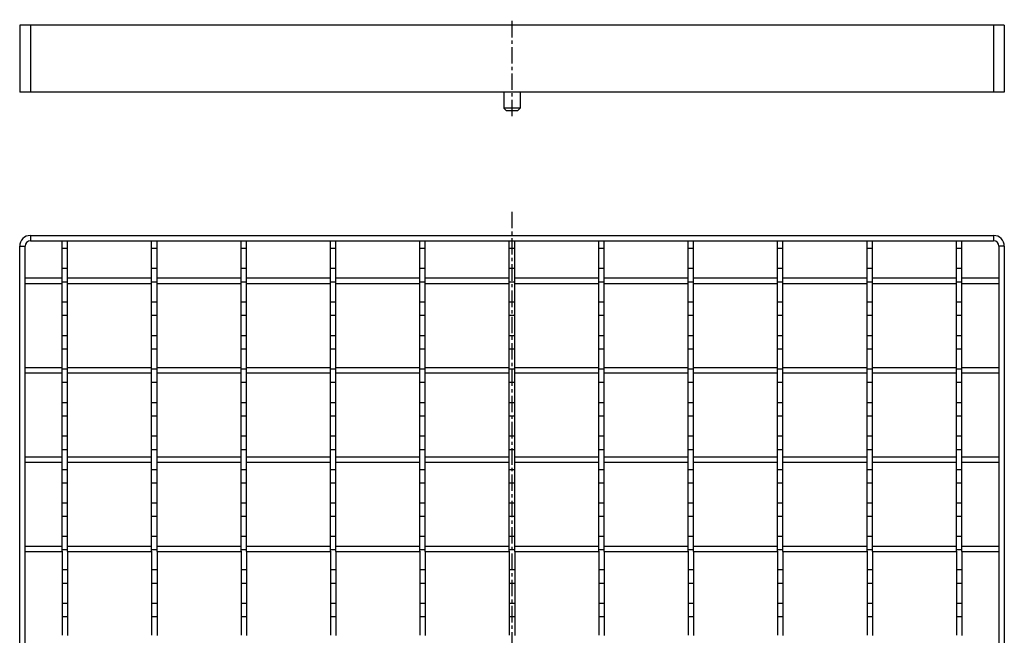
# Model space of a CAD drawing. Units: millimetres. Extents: x -363 to 430, y -280 to 177.
# Drawn here: x 54 to 421, y -53 to 177 of the extents above; entities that cross this region are included whole.
import ezdxf

# ---------------------------------------------------------------- set-up
doc = ezdxf.new("R2010")
doc.units = ezdxf.units.MM
doc.header["$LTSCALE"] = 16.335
doc.linetypes.add('CENTER', pattern=[0.6, 0.375, -0.075, 0.075, -0.075])
doc.layers.get('0').update_dxf_attribs({"linetype": 'CONTINUOUS'})
doc.layers.add('AXES', color=7, linetype='CONTINUOUS')
doc.layers.add('DEFAULT_1', color=7, linetype='CENTER')

msp = doc.modelspace()

# ---------------------------------------------------------------- linework, layer by layer
at = {"color": 7, "linetype": 'Continuous'}
for p, q in [((54.31, 174.52), (54.31, 149.52)), ((421.31, 174.52), (54.31, 174.52)), ((421.31, 174.52), (421.31, 149.52)), ((421.31, 149.52), (54.31, 149.52)), ((234.81, 149.52), (234.81, 143.52)), ((240.81, 149.52), (240.81, 143.52)), ((240.81, 143.52), (234.81, 143.52)), ((235.81, 142.52), (234.81, 143.52)), ((239.81, 142.52), (240.81, 143.52)), ((239.81, 142.52), (235.81, 142.52)), ((58.31, 96.03), (417.31, 96.03)), ((54.31, -266.97), (54.31, 92.03)), ((56.31, -266.97), (56.31, 92.03)), ((58.31, 94.03), (417.31, 94.03)), ((419.31, 92.03), (419.31, -266.97)), ((421.31, 92.03), (421.31, -266.97)), ((56.31, 80.18), (70.16, 80.18)), ((56.31, 78.18), (70.16, 78.18)), ((70.16, 78.18), (70.16, 80.18)), ((72.16, 78.18), (72.16, 80.18)), ((72.16, 80.18), (103.49, 80.18)), ((72.16, 78.18), (103.49, 78.18)), ((103.49, 78.18), (103.49, 80.18)), ((105.49, 78.18), (105.49, 80.18)), ((105.49, 80.18), (136.82, 80.18)), ((105.49, 78.18), (136.82, 78.18)), ((136.82, 78.18), (136.82, 80.18)), ((138.82, 78.18), (138.82, 80.18)), ((138.82, 80.18), (170.15, 80.18)), ((138.82, 78.18), (170.15, 78.18)), ((170.15, 78.18), (170.15, 80.18)), ((172.15, 78.18), (172.15, 80.18)), ((172.15, 80.18), (203.48, 80.18)), ((172.15, 78.18), (203.48, 78.18)), ((203.48, 78.18), (203.48, 80.18)), ((205.48, 78.18), (205.48, 80.18)), ((205.48, 80.18), (236.81, 80.18)), ((205.48, 78.18), (236.81, 78.18)), ((236.81, 78.18), (236.81, 80.18)), ((238.81, 78.18), (238.81, 80.18)), ((238.81, 80.18), (270.14, 80.18)), ((238.81, 78.18), (270.14, 78.18)), ((270.14, 78.18), (270.14, 80.18)), ((272.14, 78.18), (272.14, 80.18)), ((272.14, 80.18), (303.47, 80.18)), ((272.14, 78.18), (303.47, 78.18)), ((303.47, 78.18), (303.47, 80.18)), ((305.47, 78.18), (305.47, 80.18)), ((305.47, 80.18), (336.8, 80.18)), ((305.47, 78.18), (336.8, 78.18)), ((336.8, 78.18), (336.8, 80.18)), ((338.8, 78.18), (338.8, 80.18)), ((338.8, 80.18), (370.13, 80.18)), ((338.8, 78.18), (370.13, 78.18)), ((370.13, 78.18), (370.13, 80.18)), ((372.13, 78.18), (372.13, 80.18)), ((372.13, 80.18), (403.46, 80.18)), ((372.13, 78.18), (403.46, 78.18)), ((403.46, 78.18), (403.46, 80.18)), ((405.46, 78.18), (405.46, 80.18)), ((405.46, 80.18), (419.31, 80.18)), ((405.46, 78.18), (419.31, 78.18)), ((56.31, 46.85), (70.16, 46.85)), ((56.31, 44.85), (70.16, 44.85)), ((70.16, 44.85), (70.16, 46.85)), ((72.16, 44.85), (72.16, 46.85)), ((72.16, 46.85), (103.49, 46.85)), ((72.16, 44.85), (103.49, 44.85)), ((103.49, 44.85), (103.49, 46.85)), ((105.49, 44.85), (105.49, 46.85)), ((105.49, 46.85), (136.82, 46.85)), ((105.49, 44.85), (136.82, 44.85)), ((136.82, 44.85), (136.82, 46.85)), ((138.82, 44.85), (138.82, 46.85)), ((138.82, 46.85), (170.15, 46.85)), ((138.82, 44.85), (170.15, 44.85)), ((170.15, 44.85), (170.15, 46.85)), ((172.15, 44.85), (172.15, 46.85)), ((172.15, 46.85), (203.48, 46.85)), ((172.15, 44.85), (203.48, 44.85)), ((203.48, 44.85), (203.48, 46.85)), ((205.48, 44.85), (205.48, 46.85)), ((205.48, 46.85), (236.81, 46.85)), ((205.48, 44.85), (236.81, 44.85)), ((236.81, 44.85), (236.81, 46.85)), ((238.81, 44.85), (238.81, 46.85)), ((238.81, 46.85), (270.14, 46.85)), ((238.81, 44.85), (270.14, 44.85)), ((270.14, 44.85), (270.14, 46.85)), ((272.14, 44.85), (272.14, 46.85)), ((272.14, 46.85), (303.47, 46.85)), ((272.14, 44.85), (303.47, 44.85)), ((303.47, 44.85), (303.47, 46.85)), ((305.47, 44.85), (305.47, 46.85)), ((305.47, 46.85), (336.8, 46.85)), ((305.47, 44.85), (336.8, 44.85)), ((336.8, 44.85), (336.8, 46.85)), ((338.8, 44.85), (338.8, 46.85)), ((338.8, 46.85), (370.13, 46.85)), ((338.8, 44.85), (370.13, 44.85)), ((370.13, 44.85), (370.13, 46.85)), ((372.13, 44.85), (372.13, 46.85)), ((372.13, 46.85), (403.46, 46.85)), ((372.13, 44.85), (403.46, 44.85)), ((403.46, 44.85), (403.46, 46.85)), ((405.46, 46.85), (419.31, 46.85)), ((405.46, 44.85), (405.46, 46.85)), ((405.46, 44.85), (419.31, 44.85)), ((56.31, 13.52), (70.16, 13.52)), ((56.31, 11.52), (70.16, 11.52)), ((70.16, 11.52), (70.16, 13.52)), ((72.16, 11.52), (72.16, 13.52)), ((72.16, 13.52), (103.49, 13.52)), ((72.16, 11.52), (103.49, 11.52)), ((103.49, 11.52), (103.49, 13.52)), ((105.49, 11.52), (105.49, 13.52)), ((105.49, 13.52), (136.82, 13.52)), ((105.49, 11.52), (136.82, 11.52)), ((136.82, 11.52), (136.82, 13.52)), ((138.82, 11.52), (138.82, 13.52)), ((138.82, 13.52), (170.15, 13.52)), ((138.82, 11.52), (170.15, 11.52)), ((170.15, 11.52), (170.15, 13.52)), ((172.15, 11.52), (172.15, 13.52)), ((172.15, 13.52), (203.48, 13.52)), ((172.15, 11.52), (203.48, 11.52)), ((203.48, 11.52), (203.48, 13.52)), ((205.48, 11.52), (205.48, 13.52)), ((205.48, 13.52), (236.81, 13.52)), ((205.48, 11.52), (236.81, 11.52)), ((236.81, 11.52), (236.81, 13.52)), ((238.81, 11.52), (238.81, 13.52)), ((238.81, 13.52), (270.14, 13.52)), ((238.81, 11.52), (270.14, 11.52)), ((270.14, 11.52), (270.14, 13.52)), ((272.14, 11.52), (272.14, 13.52)), ((272.14, 13.52), (303.47, 13.52)), ((272.14, 11.52), (303.47, 11.52)), ((303.47, 11.52), (303.47, 13.52)), ((305.47, 11.52), (305.47, 13.52)), ((305.47, 13.52), (336.8, 13.52)), ((305.47, 11.52), (336.8, 11.52)), ((336.8, 11.52), (336.8, 13.52)), ((338.8, 11.52), (338.8, 13.52)), ((338.8, 13.52), (370.13, 13.52)), ((338.8, 11.52), (370.13, 11.52)), ((370.13, 11.52), (370.13, 13.52)), ((372.13, 13.52), (403.46, 13.52)), ((372.13, 11.52), (372.13, 13.52)), ((372.13, 11.52), (403.46, 11.52)), ((403.46, 11.52), (403.46, 13.52)), ((405.46, 13.52), (419.31, 13.52)), ((405.46, 11.52), (405.46, 13.52)), ((405.46, 11.52), (419.31, 11.52)), ((56.31, -19.81), (70.16, -19.81)), ((56.31, -21.81), (70.16, -21.81)), ((70.16, -21.81), (70.16, -19.81)), ((72.16, -21.81), (72.16, -19.81)), ((72.16, -19.81), (103.49, -19.81)), ((72.16, -21.81), (103.49, -21.81)), ((103.49, -21.81), (103.49, -19.81)), ((105.49, -21.81), (105.49, -19.81)), ((105.49, -19.81), (136.82, -19.81)), ((105.49, -21.81), (136.82, -21.81)), ((136.82, -21.81), (136.82, -19.81)), ((138.82, -21.81), (138.82, -19.81)), ((138.82, -19.81), (170.15, -19.81)), ((138.82, -21.81), (170.15, -21.81)), ((170.15, -21.81), (170.15, -19.81)), ((172.15, -21.81), (172.15, -19.81)), ((172.15, -19.81), (203.48, -19.81)), ((172.15, -21.81), (203.48, -21.81)), ((203.48, -21.81), (203.48, -19.81)), ((205.48, -21.81), (205.48, -19.81)), ((205.48, -19.81), (236.81, -19.81)), ((205.48, -21.81), (236.81, -21.81)), ((236.81, -21.81), (236.81, -19.81)), ((238.81, -21.81), (238.81, -19.81)), ((238.81, -19.81), (270.14, -19.81)), ((238.81, -21.81), (270.14, -21.81)), ((270.14, -21.81), (270.14, -19.81)), ((272.14, -21.81), (272.14, -19.81)), ((272.14, -19.81), (303.47, -19.81)), ((272.14, -21.81), (303.47, -21.81)), ((303.47, -21.81), (303.47, -19.81)), ((305.47, -21.81), (305.47, -19.81)), ((305.47, -19.81), (336.8, -19.81)), ((305.47, -21.81), (336.8, -21.81)), ((336.8, -21.81), (336.8, -19.81)), ((338.8, -19.81), (370.13, -19.81)), ((338.8, -21.81), (338.8, -19.81)), ((338.8, -21.81), (370.13, -21.81)), ((370.13, -21.81), (370.13, -19.81)), ((372.13, -19.81), (403.46, -19.81)), ((372.13, -21.81), (372.13, -19.81)), ((372.13, -21.81), (403.46, -21.81)), ((403.46, -21.81), (403.46, -19.81)), ((405.46, -19.81), (419.31, -19.81)), ((405.46, -21.81), (405.46, -19.81)), ((405.46, -21.81), (419.31, -21.81))]:
    msp.add_line(p, q, dxfattribs=at)
at = {"color": 9, "linetype": 'Continuous'}
for p, q in [((58.31, 174.52), (58.31, 149.52)), ((417.31, 174.52), (417.31, 149.52)), ((58.31, 96.03), (58.31, 94.03)), ((417.31, 96.03), (417.31, 94.03)), ((54.31, 92.03), (56.31, 92.03)), ((421.31, 92.03), (419.31, 92.03))]:
    msp.add_line(p, q, dxfattribs=at)
at = {"color": 7, "linetype": 'Continuous'}
for centre, radius, start, end in [((58.31, 92.03), 4, 90, 180), ((417.31, 92.03), 4, 0, 90), ((58.31, 92.03), 2, 90, 180), ((417.31, 92.03), 2, 0, 90)]:
    msp.add_arc(centre, radius, start, end, dxfattribs=at)
at = {"layer": 'AXES', "color": 7, "linetype": 'Continuous'}
for p, q in [((70.16, 78.77), (70.16, 94.03)), ((72.16, 78.77), (72.16, 94.03)), ((103.49, 78.77), (103.49, 94.03)), ((105.49, 78.77), (105.49, 94.03)), ((136.82, 78.77), (136.82, 94.03)), ((138.82, 78.77), (138.82, 94.03)), ((170.15, 78.77), (170.15, 94.03)), ((172.15, 78.77), (172.15, 94.03)), ((203.48, 78.77), (203.48, 94.03)), ((205.48, 78.77), (205.48, 94.03)), ((236.81, 78.77), (236.81, 94.03)), ((238.81, 78.77), (238.81, 94.03)), ((270.14, 78.77), (270.14, 94.03)), ((272.14, 78.77), (272.14, 94.03)), ((303.47, 78.77), (303.47, 94.03)), ((305.47, 78.77), (305.47, 94.03)), ((336.8, 78.77), (336.8, 94.03)), ((338.8, 78.77), (338.8, 94.03)), ((370.13, 78.77), (370.13, 94.03)), ((372.13, 78.77), (372.13, 94.03)), ((403.46, 78.77), (403.46, 94.03)), ((405.46, 78.77), (405.46, 94.03)), ((70.16, 91.27), (72.16, 91.27)), ((103.49, 91.27), (105.49, 91.27)), ((136.82, 91.27), (138.82, 91.27)), ((170.15, 91.27), (172.15, 91.27)), ((203.48, 91.27), (205.48, 91.27)), ((236.81, 91.27), (238.81, 91.27)), ((270.14, 91.27), (272.14, 91.27)), ((303.47, 91.27), (305.47, 91.27)), ((336.8, 91.27), (338.8, 91.27)), ((370.13, 91.27), (372.13, 91.27)), ((403.46, 91.27), (405.46, 91.27)), ((70.16, 83.78), (72.16, 83.78)), ((103.49, 83.78), (105.49, 83.78)), ((136.82, 83.78), (138.82, 83.78)), ((170.15, 83.78), (172.15, 83.78)), ((203.48, 83.78), (205.48, 83.78)), ((236.81, 83.78), (238.81, 83.78)), ((270.14, 83.78), (272.14, 83.78)), ((303.47, 83.78), (305.47, 83.78)), ((336.8, 83.78), (338.8, 83.78)), ((370.13, 83.78), (372.13, 83.78)), ((403.46, 83.78), (405.46, 83.78)), ((70.16, 78.77), (72.16, 78.77)), ((70.16, 46.95), (70.16, 78.26)), ((72.16, 46.85), (72.16, 78.18)), ((103.49, 78.77), (105.49, 78.77)), ((103.49, 46.95), (103.49, 78.26)), ((105.49, 46.85), (105.49, 78.18)), ((136.82, 78.77), (138.82, 78.77)), ((136.82, 46.95), (136.82, 78.26)), ((138.82, 46.85), (138.82, 78.18)), ((170.15, 78.77), (172.15, 78.77)), ((170.15, 46.95), (170.15, 78.26)), ((172.15, 46.85), (172.15, 78.18)), ((203.48, 78.77), (205.48, 78.77)), ((203.48, 46.95), (203.48, 78.26)), ((205.48, 46.85), (205.48, 78.18)), ((236.81, 78.77), (238.81, 78.77)), ((236.81, 46.95), (236.81, 78.26)), ((238.81, 46.85), (238.81, 78.18)), ((270.14, 78.77), (272.14, 78.77)), ((270.14, 46.95), (270.14, 78.26)), ((272.14, 46.85), (272.14, 78.18)), ((303.47, 78.77), (305.47, 78.77)), ((303.47, 46.95), (303.47, 78.26)), ((305.47, 46.85), (305.47, 78.18)), ((336.8, 78.77), (338.8, 78.77)), ((336.8, 46.95), (336.8, 78.26)), ((338.8, 46.85), (338.8, 78.18)), ((370.13, 78.77), (372.13, 78.77)), ((370.13, 46.95), (370.13, 78.26)), ((372.13, 46.85), (372.13, 78.18)), ((403.46, 78.77), (405.46, 78.77)), ((403.46, 46.95), (403.46, 78.26)), ((405.46, 46.85), (405.46, 78.18)), ((70.16, 71.28), (72.16, 71.28)), ((103.49, 71.28), (105.49, 71.28)), ((136.82, 71.28), (138.82, 71.28)), ((170.15, 71.28), (172.15, 71.28)), ((203.48, 71.28), (205.48, 71.28)), ((236.81, 71.28), (238.81, 71.28)), ((270.14, 71.28), (272.14, 71.28)), ((303.47, 71.28), (305.47, 71.28)), ((336.8, 71.28), (338.8, 71.28)), ((370.13, 71.28), (372.13, 71.28)), ((403.46, 71.28), (405.46, 71.28)), ((70.16, 66.27), (72.16, 66.27)), ((103.49, 66.27), (105.49, 66.27)), ((136.82, 66.27), (138.82, 66.27)), ((170.15, 66.27), (172.15, 66.27)), ((203.48, 66.27), (205.48, 66.27)), ((236.81, 66.27), (238.81, 66.27)), ((270.14, 66.27), (272.14, 66.27)), ((303.47, 66.27), (305.47, 66.27)), ((336.8, 66.27), (338.8, 66.27)), ((370.13, 66.27), (372.13, 66.27)), ((403.46, 66.27), (405.46, 66.27)), ((70.16, 58.78), (72.16, 58.78)), ((103.49, 58.78), (105.49, 58.78)), ((136.82, 58.78), (138.82, 58.78)), ((170.15, 58.78), (172.15, 58.78)), ((203.48, 58.78), (205.48, 58.78)), ((236.81, 58.78), (238.81, 58.78)), ((270.14, 58.78), (272.14, 58.78)), ((303.47, 58.78), (305.47, 58.78)), ((336.8, 58.78), (338.8, 58.78)), ((370.13, 58.78), (372.13, 58.78)), ((403.46, 58.78), (405.46, 58.78)), ((70.16, 53.77), (72.16, 53.77)), ((103.49, 53.77), (105.49, 53.77)), ((136.82, 53.77), (138.82, 53.77)), ((170.15, 53.77), (172.15, 53.77)), ((203.48, 53.77), (205.48, 53.77)), ((236.81, 53.77), (238.81, 53.77)), ((270.14, 53.77), (272.14, 53.77)), ((303.47, 53.77), (305.47, 53.77)), ((336.8, 53.77), (338.8, 53.77)), ((370.13, 53.77), (372.13, 53.77)), ((403.46, 53.77), (405.46, 53.77)), ((70.16, 13.59), (70.16, 46.28)), ((70.16, 46.28), (72.16, 46.28)), ((72.16, 13.52), (72.16, 46.28)), ((103.49, 13.59), (103.49, 46.28)), ((103.49, 46.28), (105.49, 46.28)), ((105.49, 13.52), (105.49, 46.28)), ((136.82, 13.59), (136.82, 46.28)), ((136.82, 46.28), (138.82, 46.28)), ((138.82, 13.52), (138.82, 46.28)), ((170.15, 13.59), (170.15, 46.28)), ((170.15, 46.28), (172.15, 46.28)), ((172.15, 13.52), (172.15, 46.28)), ((203.48, 13.59), (203.48, 46.28)), ((203.48, 46.28), (205.48, 46.28)), ((205.48, 13.52), (205.48, 46.28)), ((236.81, 13.59), (236.81, 46.28)), ((236.81, 46.28), (238.81, 46.28)), ((238.81, 13.52), (238.81, 46.28)), ((270.14, 13.59), (270.14, 46.28)), ((270.14, 46.28), (272.14, 46.28)), ((272.14, 13.52), (272.14, 46.28)), ((303.47, 13.59), (303.47, 46.28)), ((303.47, 46.28), (305.47, 46.28)), ((305.47, 13.52), (305.47, 46.28)), ((336.8, 13.59), (336.8, 46.28)), ((336.8, 46.28), (338.8, 46.28)), ((338.8, 13.52), (338.8, 46.28)), ((370.13, 13.59), (370.13, 46.28)), ((370.13, 46.28), (372.13, 46.28)), ((372.13, 13.52), (372.13, 46.28)), ((403.46, 46.28), (405.46, 46.28)), ((403.46, 13.59), (403.46, 46.28)), ((405.46, 13.52), (405.46, 46.28)), ((70.16, 41.27), (72.16, 41.27)), ((103.49, 41.27), (105.49, 41.27)), ((136.82, 41.27), (138.82, 41.27)), ((170.15, 41.27), (172.15, 41.27)), ((203.48, 41.27), (205.48, 41.27)), ((236.81, 41.27), (238.81, 41.27)), ((270.14, 41.27), (272.14, 41.27)), ((303.47, 41.27), (305.47, 41.27)), ((336.8, 41.27), (338.8, 41.27)), ((370.13, 41.27), (372.13, 41.27)), ((403.46, 41.27), (405.46, 41.27)), ((70.16, 33.78), (72.16, 33.78)), ((103.49, 33.78), (105.49, 33.78)), ((136.82, 33.78), (138.82, 33.78)), ((170.15, 33.78), (172.15, 33.78)), ((203.48, 33.78), (205.48, 33.78)), ((236.81, 33.78), (238.81, 33.78)), ((270.14, 33.78), (272.14, 33.78)), ((303.47, 33.78), (305.47, 33.78)), ((336.8, 33.78), (338.8, 33.78)), ((370.13, 33.78), (372.13, 33.78)), ((403.46, 33.78), (405.46, 33.78)), ((70.16, 28.77), (72.16, 28.77)), ((103.49, 28.77), (105.49, 28.77)), ((136.82, 28.77), (138.82, 28.77)), ((170.15, 28.77), (172.15, 28.77)), ((203.48, 28.77), (205.48, 28.77)), ((236.81, 28.77), (238.81, 28.77)), ((270.14, 28.77), (272.14, 28.77)), ((303.47, 28.77), (305.47, 28.77)), ((336.8, 28.77), (338.8, 28.77)), ((370.13, 28.77), (372.13, 28.77)), ((403.46, 28.77), (405.46, 28.77)), ((70.16, 21.28), (72.16, 21.28)), ((103.49, 21.28), (105.49, 21.28)), ((136.82, 21.28), (138.82, 21.28)), ((170.15, 21.28), (172.15, 21.28)), ((203.48, 21.28), (205.48, 21.28)), ((236.81, 21.28), (238.81, 21.28)), ((270.14, 21.28), (272.14, 21.28)), ((303.47, 21.28), (305.47, 21.28)), ((336.8, 21.28), (338.8, 21.28)), ((370.13, 21.28), (372.13, 21.28)), ((403.46, 21.28), (405.46, 21.28)), ((70.16, 16.27), (72.16, 16.27)), ((103.49, 16.27), (105.49, 16.27)), ((136.82, 16.27), (138.82, 16.27)), ((170.15, 16.27), (172.15, 16.27)), ((203.48, 16.27), (205.48, 16.27)), ((236.81, 16.27), (238.81, 16.27)), ((270.14, 16.27), (272.14, 16.27)), ((303.47, 16.27), (305.47, 16.27)), ((336.8, 16.27), (338.8, 16.27)), ((370.13, 16.27), (372.13, 16.27)), ((403.46, 16.27), (405.46, 16.27)), ((70.16, -21.23), (70.16, 11.52)), ((72.16, -21.23), (72.16, 11.52)), ((103.49, -21.23), (103.49, 11.52)), ((105.49, -21.23), (105.49, 11.52)), ((136.82, -21.23), (136.82, 11.52)), ((138.82, -21.23), (138.82, 11.52)), ((170.15, -21.23), (170.15, 11.52)), ((172.15, -21.23), (172.15, 11.52)), ((203.48, -21.23), (203.48, 11.52)), ((205.48, -21.23), (205.48, 11.52)), ((236.81, -21.23), (236.81, 11.52)), ((238.81, -21.23), (238.81, 11.52)), ((270.14, -21.23), (270.14, 11.52)), ((272.14, -21.23), (272.14, 11.52)), ((303.47, -21.23), (303.47, 11.52)), ((305.47, -21.23), (305.47, 11.52)), ((336.8, -21.23), (336.8, 11.52)), ((338.8, -21.23), (338.8, 11.52)), ((370.13, -21.23), (370.13, 11.52)), ((372.13, -21.23), (372.13, 11.52)), ((403.46, -21.23), (403.46, 11.52)), ((405.46, -21.23), (405.46, 11.52)), ((70.16, 8.78), (72.16, 8.78)), ((103.49, 8.78), (105.49, 8.78)), ((136.82, 8.78), (138.82, 8.78)), ((170.15, 8.78), (172.15, 8.78)), ((203.48, 8.78), (205.48, 8.78)), ((236.81, 8.78), (238.81, 8.78)), ((270.14, 8.78), (272.14, 8.78)), ((303.47, 8.78), (305.47, 8.78)), ((336.8, 8.78), (338.8, 8.78)), ((370.13, 8.78), (372.13, 8.78)), ((403.46, 8.78), (405.46, 8.78)), ((70.16, 3.77), (72.16, 3.77)), ((103.49, 3.77), (105.49, 3.77)), ((136.82, 3.77), (138.82, 3.77)), ((170.15, 3.77), (172.15, 3.77)), ((203.48, 3.77), (205.48, 3.77)), ((236.81, 3.77), (238.81, 3.77)), ((270.14, 3.77), (272.14, 3.77)), ((303.47, 3.77), (305.47, 3.77)), ((336.8, 3.77), (338.8, 3.77)), ((370.13, 3.77), (372.13, 3.77)), ((403.46, 3.77), (405.46, 3.77)), ((70.16, -3.72), (72.16, -3.72)), ((103.49, -3.72), (105.49, -3.72)), ((136.82, -3.72), (138.82, -3.72)), ((170.15, -3.72), (172.15, -3.72)), ((203.48, -3.72), (205.48, -3.72)), ((236.81, -3.72), (238.81, -3.72)), ((270.14, -3.72), (272.14, -3.72)), ((303.47, -3.72), (305.47, -3.72)), ((336.8, -3.72), (338.8, -3.72)), ((370.13, -3.72), (372.13, -3.72)), ((403.46, -3.72), (405.46, -3.72)), ((72.16, -8.73), (70.16, -8.73)), ((105.49, -8.73), (103.49, -8.73)), ((138.82, -8.73), (136.82, -8.73)), ((172.15, -8.73), (170.15, -8.73)), ((205.48, -8.73), (203.48, -8.73)), ((238.81, -8.73), (236.81, -8.73)), ((272.14, -8.73), (270.14, -8.73)), ((305.47, -8.73), (303.47, -8.73)), ((338.8, -8.73), (336.8, -8.73)), ((372.13, -8.73), (370.13, -8.73)), ((405.46, -8.73), (403.46, -8.73)), ((72.16, -16.22), (70.16, -16.22)), ((105.49, -16.22), (103.49, -16.22)), ((138.82, -16.22), (136.82, -16.22)), ((172.15, -16.22), (170.15, -16.22)), ((205.48, -16.22), (203.48, -16.22)), ((238.81, -16.22), (236.81, -16.22)), ((272.14, -16.22), (270.14, -16.22)), ((305.47, -16.22), (303.47, -16.22)), ((338.8, -16.22), (336.8, -16.22)), ((372.13, -16.22), (370.13, -16.22)), ((405.46, -16.22), (403.46, -16.22)), ((72.16, -21.23), (70.16, -21.23)), ((70.16, -21.74), (70.16, -53.05)), ((72.16, -21.81), (72.16, -53.14)), ((105.49, -21.23), (103.49, -21.23)), ((103.49, -21.74), (103.49, -53.05)), ((105.49, -21.81), (105.49, -53.14)), ((138.82, -21.23), (136.82, -21.23)), ((136.82, -21.74), (136.82, -53.05)), ((138.82, -21.81), (138.82, -53.14)), ((172.15, -21.23), (170.15, -21.23)), ((170.15, -21.74), (170.15, -53.05)), ((172.15, -21.81), (172.15, -53.14)), ((205.48, -21.23), (203.48, -21.23)), ((203.48, -21.74), (203.48, -53.05)), ((205.48, -21.81), (205.48, -53.14)), ((238.81, -21.23), (236.81, -21.23)), ((236.81, -21.74), (236.81, -53.05)), ((238.81, -21.81), (238.81, -53.14)), ((272.14, -21.23), (270.14, -21.23)), ((270.14, -21.74), (270.14, -53.05)), ((272.14, -21.81), (272.14, -53.14)), ((305.47, -21.23), (303.47, -21.23)), ((303.47, -21.74), (303.47, -53.05)), ((305.47, -21.81), (305.47, -53.14)), ((338.8, -21.23), (336.8, -21.23)), ((336.8, -21.74), (336.8, -53.05)), ((338.8, -21.81), (338.8, -53.14)), ((372.13, -21.23), (370.13, -21.23)), ((370.13, -21.74), (370.13, -53.05)), ((372.13, -21.81), (372.13, -53.14)), ((405.46, -21.23), (403.46, -21.23)), ((403.46, -21.74), (403.46, -53.05)), ((405.46, -21.81), (405.46, -53.14)), ((72.16, -28.72), (70.16, -28.72)), ((105.49, -28.72), (103.49, -28.72)), ((138.82, -28.72), (136.82, -28.72)), ((172.15, -28.72), (170.15, -28.72)), ((205.48, -28.72), (203.48, -28.72)), ((238.81, -28.72), (236.81, -28.72)), ((272.14, -28.72), (270.14, -28.72)), ((305.47, -28.72), (303.47, -28.72)), ((338.8, -28.72), (336.8, -28.72)), ((372.13, -28.72), (370.13, -28.72)), ((405.46, -28.72), (403.46, -28.72)), ((72.16, -33.73), (70.16, -33.73)), ((105.49, -33.73), (103.49, -33.73)), ((138.82, -33.73), (136.82, -33.73)), ((172.15, -33.73), (170.15, -33.73)), ((205.48, -33.73), (203.48, -33.73)), ((238.81, -33.73), (236.81, -33.73)), ((272.14, -33.73), (270.14, -33.73)), ((305.47, -33.73), (303.47, -33.73)), ((338.8, -33.73), (336.8, -33.73)), ((372.13, -33.73), (370.13, -33.73)), ((405.46, -33.73), (403.46, -33.73)), ((72.16, -41.22), (70.16, -41.22)), ((105.49, -41.22), (103.49, -41.22)), ((138.82, -41.22), (136.82, -41.22)), ((172.15, -41.22), (170.15, -41.22)), ((205.48, -41.22), (203.48, -41.22)), ((238.81, -41.22), (236.81, -41.22)), ((272.14, -41.22), (270.14, -41.22)), ((305.47, -41.22), (303.47, -41.22)), ((338.8, -41.22), (336.8, -41.22)), ((372.13, -41.22), (370.13, -41.22)), ((405.46, -41.22), (403.46, -41.22)), ((72.16, -46.23), (70.16, -46.23)), ((105.49, -46.23), (103.49, -46.23)), ((138.82, -46.23), (136.82, -46.23)), ((172.15, -46.23), (170.15, -46.23)), ((205.48, -46.23), (203.48, -46.23)), ((238.81, -46.23), (236.81, -46.23)), ((272.14, -46.23), (270.14, -46.23)), ((305.47, -46.23), (303.47, -46.23)), ((338.8, -46.23), (336.8, -46.23)), ((372.13, -46.23), (370.13, -46.23)), ((405.46, -46.23), (403.46, -46.23))]:
    msp.add_line(p, q, dxfattribs=at)
at = {"layer": 'DEFAULT_1', "color": 7, "linetype": 'CENTER'}
for p, q in [((237.81, 140.52), (237.81, 176.52)), ((237.81, -87.47), (237.81, 105.19))]:
    msp.add_line(p, q, dxfattribs=at)

doc.saveas('drawing.dxf')
